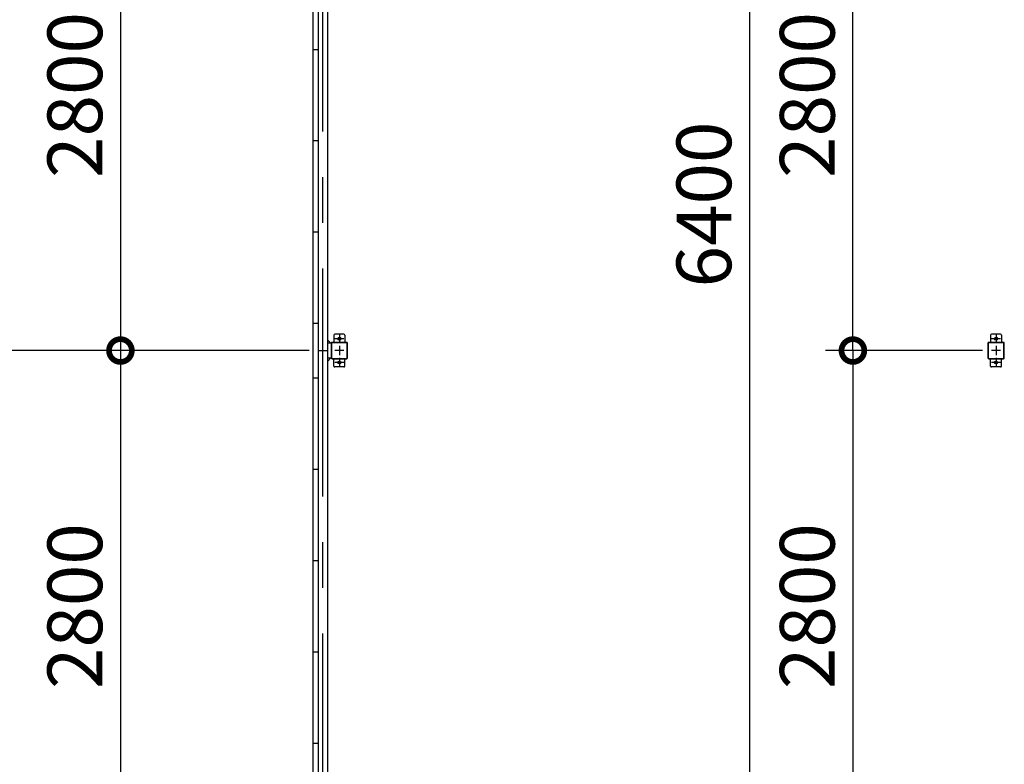
# Model space of a CAD drawing. Extents: x -7645 to 32936, y 198 to 28509.
# Drawn here: x -3648 to 1750, y 16424 to 20503 of the extents above; entities that cross this region are included whole.
import ezdxf

# ---------------------------------------------------------------- set-up
doc = ezdxf.new("R2010")
doc.units = 0
doc.header["$LTSCALE"] = 20
doc.header["$PDMODE"] = 3
doc.header["$PDSIZE"] = 2
doc.linetypes.add('CENTER', pattern=[2, 1.25, -0.25, 0.25, -0.25])
doc.layers.get('0').update_dxf_attribs({"linetype": 'CONTINUOUS'})
doc.layers.get('DEFPOINTS').update_dxf_attribs({"linetype": 'CONTINUOUS'})
for name, color, linetype in [('センター', 3, 'CENTER'), ('寸法', 4, 'CONTINUOUS'), ('部品1', 7, 'CONTINUOUS')]:
    doc.layers.add(name, color=color, linetype=linetype)
doc.styles.add('STYLE1', font='isocp.shx', dxfattribs={"bigfont": 'bigfont.shx'})
doc.dimstyles.new('INABA_S100-2023', dxfattribs={"dimscale": 100, "dimtxt": 3, "dimasz": 2.5, "dimexe": 1.5, "dimexo": 0.5, "dimgap": 1, "dimtad": 3, "dimdec": 1, "dimdsep": 46, "dimtxsty": 'STYLE1', "dimblk1": 'DOTSMALL', "dimblk2": 'DOTSMALL', "dimsah": 1, "dimcen": 0, "dimclrt": 7, "dimadec": 0, "dimazin": 0, "dimtfac": 1, "dimtdec": 1, "dimtix": 1, "dimtmove": 0, "dimatfit": 3, "dimldrblk": 'DOTSMALL', "dimfxl": 1, "dimtolj": 1, "dimtzin": 0, "dimarcsym": 0})

# ---------------------------------------------------------------- blocks, each defined once
blk = doc.blocks.new('_DOTSMALL')
at = {"color": 0, "linetype": 'ByBlock', "ltscale": 50, "const_width": 0.5}
blk.add_lwpolyline([(-0.0625, 0, 1), (0.0625, 0, 1)], format="xyb", close=True, dxfattribs=at)
blk = doc.blocks.new('*D43')
at = {"layer": 'DEFPOINTS', "color": 0, "ltscale": 50}
for p in [(-1920.4, 21490.3), (-3095.7, 18690.3), (-2011.4, 18690.3)]:
    blk.add_point(p, dxfattribs=at)
at = {"layer": '寸法', "color": 0, "lineweight": -2, "ltscale": 50}
for p, q in [((-1970.4, 21490.3), (-3245.7, 21490.3)), ((-3095.7, 21490.3), (-3095.7, 18690.3)), ((-2061.4, 18690.3), (-3245.7, 18690.3))]:
    blk.add_line(p, q, dxfattribs=at)
at = {"layer": '寸法', "color": 0, "lineweight": -2, "ltscale": 50, "xscale": 250, "yscale": 250, "zscale": 250}
for p, rotation in [((-3095.7, 21490.3), 90), ((-3095.7, 18690.3), 270)]:
    blk.add_blockref('_DOTSMALL', p, dxfattribs=dict(at, rotation=rotation))
at = {"layer": '寸法', "color": 7, "ltscale": 50, "insert": (-3345.7, 20090.3), "char_height": 300, "attachment_point": 5, "rotation": 90, "style": 'STYLE1'}
blk.add_mtext('\\A1;2800', dxfattribs=at)
blk = doc.blocks.new('*D44')
at = {"layer": 'DEFPOINTS', "color": 0, "ltscale": 50}
for p in [(-2011.4, 18690.3), (-3095.7, 15890.3), (-2011.4, 15890.3)]:
    blk.add_point(p, dxfattribs=at)
at = {"layer": '寸法', "color": 0, "lineweight": -2, "ltscale": 50}
for p, q in [((-2061.4, 18690.3), (-3245.7, 18690.3)), ((-3095.7, 18690.3), (-3095.7, 15890.3)), ((-2061.4, 15890.3), (-3245.7, 15890.3))]:
    blk.add_line(p, q, dxfattribs=at)
at = {"layer": '寸法', "color": 0, "lineweight": -2, "ltscale": 50, "xscale": 250, "yscale": 250, "zscale": 250}
for p, rotation in [((-3095.7, 18690.3), 90), ((-3095.7, 15890.3), 270)]:
    blk.add_blockref('_DOTSMALL', p, dxfattribs=dict(at, rotation=rotation))
at = {"layer": '寸法', "color": 7, "ltscale": 50, "insert": (-3345.7, 17290.3), "char_height": 300, "attachment_point": 5, "rotation": 90, "style": 'STYLE1'}
blk.add_mtext('\\A1;2800', dxfattribs=at)
blk = doc.blocks.new('*D87')
at = {"layer": 'DEFPOINTS', "color": 0, "ltscale": 50}
for p in [(1679.6, 18690.3), (919.6, 15890.3), (1679.6, 15890.3)]:
    blk.add_point(p, dxfattribs=at)
at = {"layer": '寸法', "color": 0, "lineweight": -2, "ltscale": 50}
for p, q in [((1629.6, 18690.3), (769.6, 18690.3)), ((919.6, 18690.3), (919.6, 15890.3)), ((1629.6, 15890.3), (769.6, 15890.3))]:
    blk.add_line(p, q, dxfattribs=at)
at = {"layer": '寸法', "color": 0, "lineweight": -2, "ltscale": 50, "xscale": 250, "yscale": 250, "zscale": 250}
for p, rotation in [((919.6, 18690.3), 90), ((919.6, 15890.3), 270)]:
    blk.add_blockref('_DOTSMALL', p, dxfattribs=dict(at, rotation=rotation))
at = {"layer": '寸法', "color": 7, "ltscale": 50, "insert": (669.5, 17290.3), "char_height": 300, "attachment_point": 5, "rotation": 90, "style": 'STYLE1'}
blk.add_mtext('\\A1;2800', dxfattribs=at)
blk = doc.blocks.new('*D88')
at = {"layer": 'DEFPOINTS', "color": 0, "ltscale": 50}
for p in [(919.6, 21490.3), (1614.6, 21490.3), (1679.6, 18690.3)]:
    blk.add_point(p, dxfattribs=at)
at = {"layer": '寸法', "color": 0, "lineweight": -2, "ltscale": 50}
for p, q in [((1564.6, 21490.3), (769.6, 21490.3)), ((919.6, 18690.3), (919.6, 21490.3)), ((1629.6, 18690.3), (769.6, 18690.3))]:
    blk.add_line(p, q, dxfattribs=at)
at = {"layer": '寸法', "color": 0, "lineweight": -2, "ltscale": 50, "xscale": 250, "yscale": 250, "zscale": 250}
for p, rotation in [((919.6, 21490.3), 90), ((919.6, 18690.3), 270)]:
    blk.add_blockref('_DOTSMALL', p, dxfattribs=dict(at, rotation=rotation))
at = {"layer": '寸法', "color": 7, "ltscale": 50, "insert": (669.5, 20090.3), "char_height": 300, "attachment_point": 5, "rotation": 90, "style": 'STYLE1'}
blk.add_mtext('\\A1;2800', dxfattribs=at)
blk = doc.blocks.new('*D90')
at = {"layer": 'DEFPOINTS', "color": 0, "ltscale": 50}
for p in [(1614.6, 22290.3), (352.6, 15890.3), (1679.6, 15890.3)]:
    blk.add_point(p, dxfattribs=at)
at = {"layer": '寸法', "color": 0, "lineweight": -2, "ltscale": 50}
for p, q in [((1564.6, 22290.3), (202.6, 22290.3)), ((352.6, 22290.3), (352.6, 15890.3)), ((1629.6, 15890.3), (202.6, 15890.3))]:
    blk.add_line(p, q, dxfattribs=at)
at = {"layer": '寸法', "color": 0, "lineweight": -2, "ltscale": 50, "xscale": 250, "yscale": 250, "zscale": 250}
for p, rotation in [((352.6, 22290.3), 90), ((352.6, 15890.3), 270)]:
    blk.add_blockref('_DOTSMALL', p, dxfattribs=dict(at, rotation=rotation))
at = {"layer": '寸法', "color": 7, "ltscale": 50, "insert": (102.6, 19490.3), "char_height": 300, "attachment_point": 5, "rotation": 90, "style": 'STYLE1'}
blk.add_mtext('\\A1;6400', dxfattribs=at)

msp = doc.modelspace()

# ---------------------------------------------------------------- linework, layer by layer
at = {"layer": 'センター', "ltscale": 50}
msp.add_line((-1986.4, 15890.3), (-1986.4, 22290.3), dxfattribs=at)
at = {"layer": 'センター', "ltscale": 5}
for p, q in [((-1870.4, 18755.3), (-1920.4, 18755.3)), ((-1895.4, 18780.3), (-1895.4, 18730.3)), ((1729.6, 18755.3), (1679.6, 18755.3)), ((1704.6, 18780.3), (1704.6, 18730.3)), ((-1870.4, 18690.3), (-1920.4, 18690.3)), ((-1895.4, 18715.3), (-1895.4, 18665.3)), ((1729.6, 18690.3), (1679.6, 18690.3)), ((1704.6, 18715.3), (1704.6, 18665.3)), ((-1870.4, 18625.3), (-1920.4, 18625.3)), ((-1895.4, 18650.3), (-1895.4, 18600.3)), ((1729.6, 18625.3), (1679.6, 18625.3)), ((1704.6, 18650.3), (1704.6, 18600.3))]:
    msp.add_line(p, q, dxfattribs=at)
at = {"layer": '寸法', "ltscale": 50}
msp.add_line((-3215.68, 18690.3), (-3780.5, 18690.3), dxfattribs=at)
at = {"layer": '部品1'}
for p, q in [((-2038.4, 15750.3), (-2038.4, 22430.3)), ((-1942, 18730.3), (-1961.4, 18749.7)), ((-1942, 18650.3), (-1961.4, 18630.9))]:
    msp.add_line(p, q, dxfattribs=at)
at = {"layer": '部品1', "ltscale": 50}
for p, q in [((-1961.4, 22330.3), (-1961.4, 15850.3)), ((-2011.4, 22290.3), (-2011.4, 15890.3)), ((-2038.4, 20340.3), (-2011.4, 20340.3)), ((-2038.4, 19840.3), (-2011.4, 19840.3)), ((-2038.4, 19340.3), (-2011.4, 19340.3)), ((-2038.4, 18840.3), (-2011.4, 18840.3)), ((-1940.4, 18730.3), (-1940.4, 18650.3)), ((-1938.1, 18730.3), (-1938.1, 18650.3)), ((1659.6, 18730.3), (1659.6, 18650.3)), ((1661.9, 18730.3), (1661.9, 18650.3)), ((-2011.4, 18690.3), (-1961.4, 18690.3)), ((-2038.4, 18540.3), (-2011.4, 18540.3)), ((-2038.4, 18040.3), (-2011.4, 18040.3)), ((-2038.4, 17540.3), (-2011.4, 17540.3)), ((-2038.4, 17040.3), (-2011.4, 17040.3)), ((-2038.4, 16540.3), (-2011.4, 16540.3))]:
    msp.add_line(p, q, dxfattribs=at)
at = {"layer": '部品1', "ltscale": 10}
for p, q in [((-1940.4, 18730.3), (-1961.4, 18730.3)), ((-1961.4, 18650.3), (-1940.4, 18650.3))]:
    msp.add_line(p, q, dxfattribs=at)
at = {"layer": '部品1', "ltscale": 5}
for p, q in [((-1855.4, 18735.3), (-1935.4, 18735.3)), ((-1855.4, 18733), (-1935.4, 18733)), ((-1925.4, 18775.3), (-1925.4, 18735.3)), ((-1870.4, 18780.3), (-1920.4, 18780.3)), ((-1865.4, 18775.3), (-1865.4, 18735.3)), ((-1852.7, 18650.3), (-1852.7, 18730.3)), ((-1850.4, 18650.3), (-1850.4, 18730.3)), ((1744.6, 18735.3), (1664.6, 18735.3)), ((1744.6, 18733), (1664.6, 18733)), ((1674.6, 18775.3), (1674.6, 18735.3)), ((1729.6, 18780.3), (1679.6, 18780.3)), ((1734.6, 18775.3), (1734.6, 18735.3)), ((1747.3, 18650.3), (1747.3, 18730.3)), ((1749.6, 18650.3), (1749.6, 18730.3)), ((-1935.4, 18647.6), (-1855.4, 18647.6)), ((-1935.4, 18645.3), (-1855.4, 18645.3)), ((-1925.4, 18605.3), (-1925.4, 18645.3)), ((-1865.4, 18605.3), (-1865.4, 18645.3)), ((1664.6, 18647.6), (1744.6, 18647.6)), ((1664.6, 18645.3), (1744.6, 18645.3)), ((1674.6, 18605.3), (1674.6, 18645.3)), ((1734.6, 18605.3), (1734.6, 18645.3)), ((-1870.4, 18600.3), (-1920.4, 18600.3)), ((1729.6, 18600.3), (1679.6, 18600.3))]:
    msp.add_line(p, q, dxfattribs=at)
for centre in [(-1895.4, 18755.3), (1704.6, 18755.3), (-1895.4, 18625.3), (1704.6, 18625.3)]:
    msp.add_circle(centre, 8, dxfattribs=at)
at = {"layer": '部品1', "ltscale": 50}
for centre, radius, start, end in [((-1935.4, 18730.3), 5, 90, 180), ((-1935.4, 18730.3), 2.7, 90, 180), ((1664.6, 18730.3), 5, 90, 180), ((1664.6, 18730.3), 2.7, 90, 180), ((-1935.4, 18650.3), 5, 180, 270), ((-1935.4, 18650.3), 2.7, 180, 270), ((1664.6, 18650.3), 5, 180, 270), ((1664.6, 18650.3), 2.7, 180, 270)]:
    msp.add_arc(centre, radius, start, end, dxfattribs=at)
at = {"layer": '部品1', "ltscale": 5}
for centre, radius, start, end in [((-1920.4, 18775.3), 5, 90, 180), ((-1870.4, 18775.3), 5, 0, 90), ((-1855.4, 18730.3), 5, 0, 90), ((-1855.4, 18730.3), 2.7, 0, 90), ((1679.6, 18775.3), 5, 90, 180), ((1729.6, 18775.3), 5, 0, 90), ((1744.6, 18730.3), 5, 0, 90), ((1744.6, 18730.3), 2.7, 0, 90), ((-1855.4, 18650.3), 2.7, 270, 0), ((-1855.4, 18650.3), 5, 270, 0), ((1744.6, 18650.3), 2.7, 270, 0), ((1744.6, 18650.3), 5, 270, 0), ((-1920.4, 18605.3), 5, 180, 270), ((-1870.4, 18605.3), 5, 270, 0), ((1679.6, 18605.3), 5, 180, 270), ((1729.6, 18605.3), 5, 270, 0)]:
    msp.add_arc(centre, radius, start, end, dxfattribs=at)

# ---------------------------------------------------------------- dimensions: what is measured, and where the dimension line sits
at = {"layer": '寸法', "ltscale": 50}
for base, p1, p2, picture, middle in [((352.64, 15890.3), (1614.6, 22290.3), (1679.6, 15890.3), '*D90', (352.64, 19490.3)), ((-3095.68, 15890.3), (-2011.4, 18690.3), (-2011.4, 15890.3), '*D44', (-3095.68, 17290.3)), ((919.56, 15890.3), (1679.6, 18690.3), (1679.6, 15890.3), '*D87', (919.56, 17290.3))]:
    dim = msp.add_linear_dim(base=base, p1=p1, p2=p2, angle=90, dimstyle='INABA_S100-2023', dxfattribs=at)
    dim.commit()
    dim.dimension.update_dxf_attribs({"geometry": picture, "text_midpoint": middle, "dimtype": 160})
for base, p1, p2, picture, middle in [((-3095.68, 18690.3), (-1920.4, 21490.3), (-2011.4, 18690.3), '*D43', (-3345.71, 20090.3)), ((919.56, 21490.3), (1679.6, 18690.3), (1614.6, 21490.3), '*D88', (669.53, 20090.3))]:
    dim = msp.add_linear_dim(base=base, p1=p1, p2=p2, angle=90, dimstyle='INABA_S100-2023', dxfattribs=at)
    dim.commit()
    dim.dimension.update_dxf_attribs({"geometry": picture, "text_midpoint": middle})

doc.saveas('drawing.dxf')
